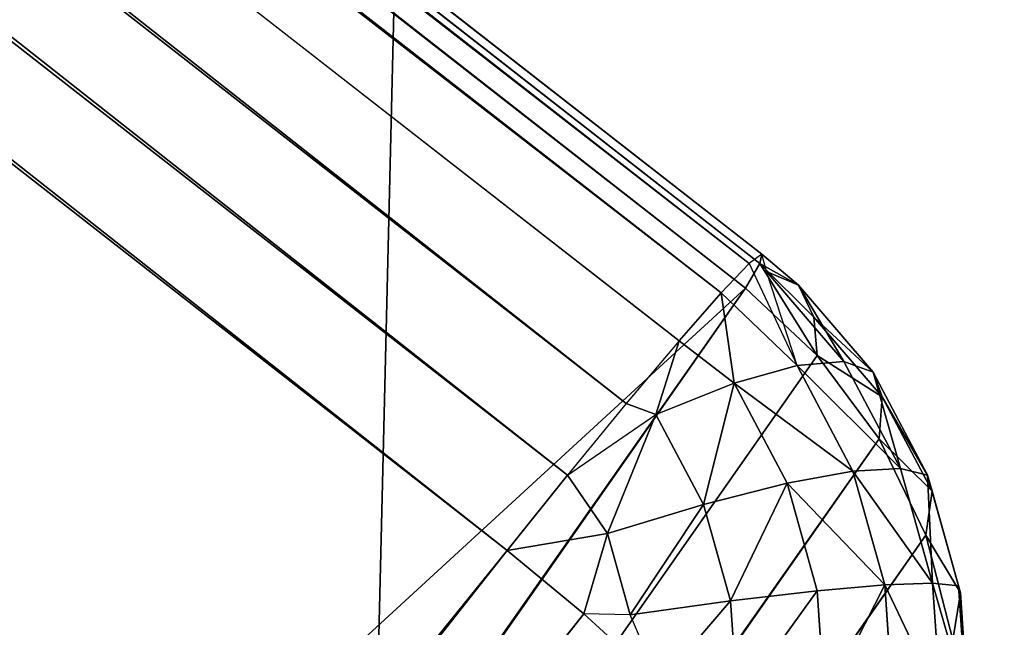
# Model space of a CAD drawing. Extents: x -415 to 425, y -410 to 413.
# Drawn here: x -183 to -181, y -289 to -288 of the extents above; entities that cross this region are included whole.
import ezdxf

# ---------------------------------------------------------------- set-up
doc = ezdxf.new("R2010")
doc.units = 0
doc.layers.get('0').update_dxf_attribs({"color": 13, "linetype": 'CONTINUOUS'})
doc.layers.add('EOS_ETON_LEG_OPTION1', color=134, linetype='CONTINUOUS')

# ---------------------------------------------------------------- blocks, each defined once
blk = doc.blocks.new('GROUP_2')
at = {"color": 250}
blk.add_line((233.1207, 106.2977, 102.629), (232.4066, 76.6915, 104.2516), dxfattribs=at)
mesh = blk.add_polyface(dxfattribs=at)
corners = [(240.9323, 124.6575, 21.9776), (205.4183, 95.8241, 31.0372), (205.3171, 127.1348, 25.3544)]
mesh.append_faces([[corners[k] for k in face] for face in [(0, 1, 2)]], dxfattribs={"color": 250})
mesh = blk.add_polyface(dxfattribs=at)
corners = [(241.0058, 92.9286, 27.3992), (205.4183, 95.8241, 31.0372), (240.9323, 124.6575, 21.9776)]
mesh.append_faces([[corners[k] for k in face] for face in [(0, 1, 2)]], dxfattribs={"color": 250})
mesh = blk.add_polyface(dxfattribs=at)
corners = [(246.2384, 81.3673, 171.088), (211.4396, 113.0815, 171.9808), (211.4396, 81.4958, 169.5953), (246.2384, 112.98, 173.4764)]
mesh.append_faces([[corners[k] for k in face] for face in [(0, 1, 2), (1, 0, 3)]], dxfattribs={"vtx0": -1, "color": 250})
mesh = blk.add_polyface(dxfattribs=at)
corners = [(233.1207, 106.2977, 102.629), (202.1827, 107.7292, 106.029), (201.3507, 78.5795, 107.8784)]
mesh.append_faces([[corners[k] for k in face] for face in [(0, 1, 2)]], dxfattribs={"color": 250})
mesh = blk.add_polyface(dxfattribs=at)
corners = [(233.1207, 106.2977, 102.629), (201.3507, 78.5795, 107.8784), (232.4066, 76.6915, 104.2516)]
mesh.append_faces([[corners[k] for k in face] for face in [(0, 1, 2)]], dxfattribs={"color": 250})
mesh = blk.add_polyface(dxfattribs=at)
corners = [(264.1664, 105.0643, 99.7515), (233.1207, 106.2977, 102.629), (232.4066, 76.6915, 104.2516)]
mesh.append_faces([[corners[k] for k in face] for face in [(0, 1, 2)]], dxfattribs={"color": 250})
mesh = blk.add_polyface(dxfattribs=at)
corners = [(264.1664, 105.0643, 99.7515), (232.4066, 76.6915, 104.2516), (263.5705, 75.0698, 101.1817)]
mesh.append_faces([[corners[k] for k in face] for face in [(0, 1, 2)]], dxfattribs={"color": 250})
mesh = blk.add_polyface(dxfattribs=at)
corners = [(262.2666, 99.1569, 100.3876), (230.5634, 72.8532, 105.0899), (230.8843, 100.3457, 103.3799)]
mesh.append_faces([[corners[k] for k in face] for face in [(0, 1, 2)]], dxfattribs={"color": 250})
mesh = blk.add_polyface(dxfattribs=at)
corners = [(262.2666, 99.1569, 100.3876), (262.0039, 71.3361, 101.892), (230.5634, 72.8532, 105.0899)]
mesh.append_faces([[corners[k] for k in face] for face in [(0, 1, 2)]], dxfattribs={"color": 250})
blk = doc.blocks.new('GROUP_5')
for p, q in [((134.9088, 121.6172, 289.9645), (107.6373, 142.8746, 288.6736)), ((134.8853, 121.6, 290.1767), (107.6138, 142.8574, 288.8859)), ((134.9049, 121.5998, 289.7607), (107.6334, 142.8572, 288.4698)), ((134.8332, 121.5456, 290.3829), (107.5617, 142.803, 289.092)), ((134.8781, 121.5542, 289.5764), (107.6066, 142.8117, 288.2856)), ((134.7552, 121.4568, 290.5676), (107.4837, 142.7142, 289.2768)), ((134.6576, 121.3408, 290.719), (107.3861, 142.5981, 289.4281)), ((134.5488, 121.2079, 290.8303), (107.2773, 142.4653, 289.5394)), ((107.1656, 142.3263, 289.6099), (134.4371, 121.0689, 290.9008)), ((134.9049, 121.5998, 289.7607), (134.9088, 121.6172, 289.9645)), ((134.9088, 121.6172, 289.9645), (134.9767, 121.5597, 289.9348)), ((134.8853, 121.6, 290.1767), (134.8332, 121.5456, 290.3829)), ((134.8781, 121.5542, 289.5764), (134.9049, 121.5998, 289.7607)), ((134.9049, 121.5998, 289.7607), (135.0046, 121.5007, 289.7309)), ((134.9049, 121.5998, 289.7607), (134.9767, 121.5597, 289.9348)), ((135.0112, 121.4294, 289.5865), (134.9049, 121.5998, 289.7607)), ((134.9174, 121.5852, 290.1389), (135.0605, 121.4183, 290.1968)), ((134.9767, 121.5597, 289.9348), (134.9174, 121.5852, 290.1389)), ((135.0046, 121.5007, 289.7309), (134.9767, 121.5597, 289.9348)), ((135.1146, 121.3987, 289.9906), (134.9767, 121.5597, 289.9348)), ((69.7936, 28.8564, 0.6358), (134.8781, 121.5542, 289.5764)), ((134.8332, 121.5456, 290.3829), (134.7552, 121.4568, 290.5676)), ((134.8332, 121.5456, 290.3829), (134.8572, 121.3786, 290.5578)), ((134.8332, 121.5456, 290.3829), (134.9737, 121.4112, 290.3871)), ((135.0112, 121.4294, 289.5865), (134.8781, 121.5542, 289.5764)), ((135.1312, 121.3531, 289.782), (135.0046, 121.5007, 289.7309)), ((135.0112, 121.4294, 289.5865), (135.0046, 121.5007, 289.7309)), ((134.7552, 121.4568, 290.5676), (134.6576, 121.3408, 290.719)), ((134.7552, 121.4568, 290.5676), (134.7125, 121.3204, 290.7045)), ((134.7552, 121.4568, 290.5676), (134.8572, 121.3786, 290.5578)), ((69.9266, 28.7316, 0.6459), (135.0112, 121.4294, 289.5865)), ((135.1261, 121.2753, 289.61), (135.0112, 121.4294, 289.5865)), ((135.0112, 121.4294, 289.5865), (135.1312, 121.3531, 289.782)), ((134.9737, 121.4112, 290.3871), (134.8572, 121.3786, 290.5578)), ((135.0605, 121.4183, 290.1968), (134.9737, 121.4112, 290.3871)), ((135.0773, 121.2155, 290.4284), (134.9737, 121.4112, 290.3871)), ((135.0605, 121.4183, 290.1968), (135.1146, 121.3987, 289.9906)), ((135.1651, 121.2207, 290.2384), (135.0605, 121.4183, 290.1968)), ((135.2155, 121.2082, 290.0307), (135.1146, 121.3987, 289.9906)), ((135.1146, 121.3987, 289.9906), (135.1312, 121.3531, 289.782)), ((134.8572, 121.3786, 290.5578), (134.7125, 121.3204, 290.7045)), ((134.9552, 121.1934, 290.5969), (134.8572, 121.3786, 290.5578)), ((134.6576, 121.3408, 290.719), (134.5488, 121.2079, 290.8303)), ((135.1261, 121.2753, 289.61), (135.1312, 121.3531, 289.782)), ((135.2237, 121.1783, 289.8189), (135.1312, 121.3531, 289.782)), ((134.5488, 121.2079, 290.8303), (134.7125, 121.3204, 290.7045)), ((134.6225, 121.1, 290.8456), (134.7125, 121.3204, 290.7045)), ((134.7125, 121.3204, 290.7045), (134.8005, 121.1542, 290.7395)), ((70.0415, 28.5774, 0.6694), (135.1261, 121.2753, 289.61)), ((135.2125, 121.097, 289.6478), (135.1261, 121.2753, 289.61)), ((135.1261, 121.2753, 289.61), (135.2237, 121.1783, 289.8189)), ((134.9552, 121.1934, 290.5969), (135.0773, 121.2155, 290.4284)), ((135.0773, 121.2155, 290.4284), (135.1651, 121.2207, 290.2384)), ((135.1364, 121.0053, 290.4512), (135.0773, 121.2155, 290.4284)), ((135.2248, 121.0085, 290.2614), (135.1651, 121.2207, 290.2384)), ((135.1651, 121.2207, 290.2384), (135.2155, 121.2082, 290.0307)), ((134.5488, 121.2079, 290.8303), (134.4371, 121.0689, 290.9008)), ((134.5488, 121.2079, 290.8303), (134.6225, 121.1, 290.8456)), ((134.8005, 121.1542, 290.7395), (134.9552, 121.1934, 290.5969)), ((135.0112, 120.9943, 290.6185), (134.9552, 121.1934, 290.5969)), ((135.2155, 121.2082, 290.0307), (135.2237, 121.1783, 289.8189)), ((135.273, 121.0036, 290.0529), (135.2155, 121.2082, 290.0307)), ((135.2125, 121.097, 289.6478), (135.2237, 121.1783, 289.8189)), ((135.2764, 120.9907, 289.8392), (135.2237, 121.1783, 289.8189)), ((134.8005, 121.1542, 290.7395), (134.6225, 121.1, 290.8456)), ((134.8507, 120.9755, 290.7589), (134.8005, 121.1542, 290.7395)), ((70.1279, 28.3992, 0.7072), (135.2125, 121.097, 289.6478)), ((134.4371, 121.0689, 290.9008), (134.6225, 121.1, 290.8456)), ((134.5792, 120.9518, 290.8914), (134.6225, 121.1, 290.8456)), ((134.6225, 121.1, 290.8456), (134.6647, 120.95, 290.8618)), ((135.2622, 120.9036, 289.6986), (135.2125, 121.097, 289.6478)), ((135.2125, 121.097, 289.6478), (135.2764, 120.9907, 289.8392)), ((134.4371, 121.0689, 290.9008), (110.9185, 91.653, 301.7601)), ((134.4371, 121.0689, 290.9008), (134.5792, 120.9518, 290.8914)), ((134.8507, 120.9755, 290.7589), (135.0112, 120.9943, 290.6185)), ((135.0112, 120.9943, 290.6185), (135.1364, 121.0053, 290.4512)), ((135.0252, 120.7869, 290.6226), (135.0112, 120.9943, 290.6185)), ((135.1364, 121.0053, 290.4512), (135.2248, 121.0085, 290.2614)), ((135.1512, 120.7862, 290.4555), (135.1364, 121.0053, 290.4512)), ((135.2397, 120.7874, 290.2659), (135.2248, 121.0085, 290.2614)), ((135.2248, 121.0085, 290.2614), (135.273, 121.0036, 290.0529)), ((135.2874, 120.7904, 290.0572), (135.273, 121.0036, 290.0529)), ((135.273, 121.0036, 290.0529), (135.2764, 120.9907, 289.8392)), ((134.6647, 120.95, 290.8618), (134.8507, 120.9755, 290.7589)), ((134.7194, 120.8231, 290.8461), (134.8507, 120.9755, 290.7589)), ((134.8507, 120.9755, 290.7589), (134.8632, 120.7895, 290.7626)), ((135.2622, 120.9036, 289.6986), (135.2764, 120.9907, 289.8392)), ((135.2896, 120.7952, 289.8431), (135.2764, 120.9907, 289.8392)), ((134.5792, 120.9518, 290.8914), (111.0607, 91.5359, 301.7507))]:
    blk.add_line(p, q)
at = {"color": 254}
mesh = blk.add_polyface(dxfattribs=at)
corners = [(134.9088, 121.6172, 289.9645), (107.6138, 142.8574, 288.8859), (107.6373, 142.8746, 288.6736), (134.8853, 121.6, 290.1767)]
mesh.append_faces([[corners[k] for k in face] for face in [(0, 1, 2), (1, 0, 3)]], dxfattribs={"vtx0": -1, "color": 254})
mesh = blk.add_polyface(dxfattribs=at)
corners = [(134.9049, 121.5998, 289.7607), (107.6373, 142.8746, 288.6736), (107.6334, 142.8572, 288.4698), (134.9088, 121.6172, 289.9645)]
mesh.append_faces([[corners[k] for k in face] for face in [(0, 1, 2), (1, 0, 3)]], dxfattribs={"vtx0": -1, "color": 254})
mesh = blk.add_polyface(dxfattribs=at)
corners = [(134.8853, 121.6, 290.1767), (107.5617, 142.803, 289.092), (107.6138, 142.8574, 288.8859), (134.8332, 121.5456, 290.3829)]
mesh.append_faces([[corners[k] for k in face] for face in [(0, 1, 2), (1, 0, 3)]], dxfattribs={"vtx0": -1, "color": 254})
mesh = blk.add_polyface(dxfattribs=at)
corners = [(134.8781, 121.5542, 289.5764), (107.6334, 142.8572, 288.4698), (107.6066, 142.8117, 288.2856), (134.9049, 121.5998, 289.7607)]
mesh.append_faces([[corners[k] for k in face] for face in [(0, 1, 2), (1, 0, 3)]], dxfattribs={"vtx0": -1, "color": 254})
mesh = blk.add_polyface(dxfattribs=at)
corners = [(134.8781, 121.5542, 289.5764), (50.6236, 44.2542, 0.6358), (69.7936, 28.8564, 0.6358), (107.6066, 142.8117, 288.2856)]
mesh.append_faces([[corners[k] for k in face] for face in [(0, 1, 2), (1, 0, 3)]], dxfattribs={"vtx0": -1, "color": 254})
mesh = blk.add_polyface(dxfattribs=at)
corners = [(134.8332, 121.5456, 290.3829), (107.4837, 142.7142, 289.2768), (107.5617, 142.803, 289.092), (134.7552, 121.4568, 290.5676)]
mesh.append_faces([[corners[k] for k in face] for face in [(0, 1, 2), (1, 0, 3)]], dxfattribs={"vtx0": -1, "color": 254})
mesh = blk.add_polyface(dxfattribs=at)
corners = [(107.4837, 142.7142, 289.2768), (134.6576, 121.3408, 290.719), (107.3861, 142.5981, 289.4281), (134.7552, 121.4568, 290.5676)]
mesh.append_faces([[corners[k] for k in face] for face in [(0, 1, 2), (1, 0, 3)]], dxfattribs={"vtx0": -1, "color": 254})
mesh = blk.add_polyface(dxfattribs=at)
corners = [(107.3861, 142.5981, 289.4281), (134.5488, 121.2079, 290.8303), (107.2773, 142.4653, 289.5394), (134.6576, 121.3408, 290.719)]
mesh.append_faces([[corners[k] for k in face] for face in [(0, 1, 2), (1, 0, 3)]], dxfattribs={"vtx0": -1, "color": 254})
mesh = blk.add_polyface(dxfattribs=at)
corners = [(107.2773, 142.4653, 289.5394), (134.4371, 121.0689, 290.9008), (107.1656, 142.3263, 289.6099), (134.5488, 121.2079, 290.8303)]
mesh.append_faces([[corners[k] for k in face] for face in [(0, 1, 2), (1, 0, 3)]], dxfattribs={"vtx0": -1, "color": 254})
mesh = blk.add_polyface(dxfattribs=at)
corners = [(80.8706, 107.1569, 302.3231), (80.4725, 100.7528, 303.9879), (80.3509, 103.985, 303.1954), (81.2366, 97.5839, 304.6693), (82.0157, 110.1459, 301.4041), (82.6091, 94.5989, 305.2145), (83.7395, 112.8391, 300.4735), (84.5416, 91.9145, 305.6013), (107.1656, 142.3263, 289.6099), (86.9578, 89.6327, 305.8156), (87.3513, 89.3259, 305.8342), (90.1593, 87.5359, 305.8672), (93.2498, 86.3046, 305.7182), (96.5052, 85.6822, 305.392), (99.7992, 85.688, 304.9027), (103.0053, 86.3261, 304.2678), (106.0023, 87.5668, 303.5128), (108.6735, 89.3662, 302.666), (134.4371, 121.0689, 290.9008), (110.9185, 91.653, 301.7601)]
mesh.append_faces([[corners[k] for k in face] for face in [(0, 1, 2), (17, 18, 19)]], dxfattribs={"vtx0": -1, "color": 254})
mesh.append_faces([[corners[k] for k in face] for face in [(1, 0, 3), (3, 4, 5), (5, 6, 7), (7, 8, 9), (9, 8, 10), (10, 8, 11), (11, 8, 12), (12, 8, 13), (13, 8, 14), (14, 8, 15), (15, 8, 16), (16, 8, 17)]], dxfattribs={"vtx0": -1, "vtx1": -1, "color": 254})
mesh.append_faces([[corners[k] for k in face] for face in [(3, 0, 4), (5, 4, 6), (7, 6, 8), (17, 8, 18)]], dxfattribs={"vtx0": -1, "vtx2": -1, "color": 254})
mesh = blk.add_polyface(dxfattribs=at)
corners = [(134.9088, 121.6172, 289.9645), (134.9049, 121.5998, 289.7607), (134.9767, 121.5597, 289.9348)]
mesh.append_faces([[corners[k] for k in face] for face in [(0, 1, 2)]], dxfattribs={"color": 254})
mesh = blk.add_polyface(dxfattribs=at)
corners = [(134.9174, 121.5852, 290.1389), (134.9088, 121.6172, 289.9645), (134.9767, 121.5597, 289.9348)]
mesh.append_faces([[corners[k] for k in face] for face in [(0, 1, 2)]], dxfattribs={"color": 254})
mesh = blk.add_polyface(dxfattribs=at)
corners = [(134.9737, 121.4112, 290.3871), (134.8332, 121.5456, 290.3829), (134.8853, 121.6, 290.1767)]
mesh.append_faces([[corners[k] for k in face] for face in [(0, 1, 2)]], dxfattribs={"color": 254})
mesh = blk.add_polyface(dxfattribs=at)
corners = [(134.9049, 121.5998, 289.7607), (134.8781, 121.5542, 289.5764), (135.0112, 121.4294, 289.5865)]
mesh.append_faces([[corners[k] for k in face] for face in [(0, 1, 2)]], dxfattribs={"color": 254})
mesh = blk.add_polyface(dxfattribs=at)
corners = [(134.9767, 121.5597, 289.9348), (134.9049, 121.5998, 289.7607), (135.0046, 121.5007, 289.7309)]
mesh.append_faces([[corners[k] for k in face] for face in [(0, 1, 2)]], dxfattribs={"color": 254})
mesh = blk.add_polyface(dxfattribs=at)
corners = [(134.9049, 121.5998, 289.7607), (135.0112, 121.4294, 289.5865), (135.0046, 121.5007, 289.7309)]
mesh.append_faces([[corners[k] for k in face] for face in [(0, 1, 2)]], dxfattribs={"color": 254})
mesh = blk.add_polyface(dxfattribs=at)
corners = [(134.9737, 121.4112, 290.3871), (134.9174, 121.5852, 290.1389), (135.0605, 121.4183, 290.1968)]
mesh.append_faces([[corners[k] for k in face] for face in [(0, 1, 2)]], dxfattribs={"color": 254})
mesh = blk.add_polyface(dxfattribs=at)
corners = [(135.0605, 121.4183, 290.1968), (134.9767, 121.5597, 289.9348), (135.1146, 121.3987, 289.9906), (134.9174, 121.5852, 290.1389)]
mesh.append_faces([[corners[k] for k in face] for face in [(0, 1, 2), (1, 0, 3)]], dxfattribs={"vtx0": -1, "color": 254})
mesh = blk.add_polyface(dxfattribs=at)
corners = [(135.1146, 121.3987, 289.9906), (135.0046, 121.5007, 289.7309), (135.1312, 121.3531, 289.782), (134.9767, 121.5597, 289.9348)]
mesh.append_faces([[corners[k] for k in face] for face in [(0, 1, 2), (1, 0, 3)]], dxfattribs={"vtx0": -1, "color": 254})
mesh = blk.add_polyface(dxfattribs=at)
corners = [(69.9266, 28.7316, 0.6459), (134.8781, 121.5542, 289.5764), (69.7936, 28.8564, 0.6358), (135.0112, 121.4294, 289.5865)]
mesh.append_faces([[corners[k] for k in face] for face in [(0, 1, 2), (1, 0, 3)]], dxfattribs={"vtx0": -1, "color": 254})
mesh = blk.add_polyface(dxfattribs=at)
corners = [(134.7552, 121.4568, 290.5676), (134.8332, 121.5456, 290.3829), (134.8572, 121.3786, 290.5578)]
mesh.append_faces([[corners[k] for k in face] for face in [(0, 1, 2)]], dxfattribs={"color": 254})
mesh = blk.add_polyface(dxfattribs=at)
corners = [(134.8572, 121.3786, 290.5578), (134.8332, 121.5456, 290.3829), (134.9737, 121.4112, 290.3871)]
mesh.append_faces([[corners[k] for k in face] for face in [(0, 1, 2)]], dxfattribs={"color": 254})
mesh = blk.add_polyface(dxfattribs=at)
corners = [(135.0046, 121.5007, 289.7309), (135.0112, 121.4294, 289.5865), (135.1312, 121.3531, 289.782)]
mesh.append_faces([[corners[k] for k in face] for face in [(0, 1, 2)]], dxfattribs={"color": 254})
mesh = blk.add_polyface(dxfattribs=at)
corners = [(134.7125, 121.3204, 290.7045), (134.6576, 121.3408, 290.719), (134.5488, 121.2079, 290.8303), (134.7552, 121.4568, 290.5676)]
mesh.append_faces([[corners[k] for k in face] for face in [(0, 1, 2), (1, 0, 3)]], dxfattribs={"vtx0": -1, "color": 254})
mesh = blk.add_polyface(dxfattribs=at)
corners = [(134.8572, 121.3786, 290.5578), (134.7125, 121.3204, 290.7045), (134.7552, 121.4568, 290.5676)]
mesh.append_faces([[corners[k] for k in face] for face in [(0, 1, 2)]], dxfattribs={"color": 254})
mesh = blk.add_polyface(dxfattribs=at)
corners = [(135.1261, 121.2753, 289.61), (69.9266, 28.7316, 0.6459), (70.0415, 28.5774, 0.6694), (135.0112, 121.4294, 289.5865)]
mesh.append_faces([[corners[k] for k in face] for face in [(0, 1, 2), (1, 0, 3)]], dxfattribs={"vtx0": -1, "color": 254})
mesh = blk.add_polyface(dxfattribs=at)
corners = [(135.0112, 121.4294, 289.5865), (135.1261, 121.2753, 289.61), (135.1312, 121.3531, 289.782)]
mesh.append_faces([[corners[k] for k in face] for face in [(0, 1, 2)]], dxfattribs={"color": 254})
mesh = blk.add_polyface(dxfattribs=at)
corners = [(134.8572, 121.3786, 290.5578), (135.0773, 121.2155, 290.4284), (134.9552, 121.1934, 290.5969), (134.9737, 121.4112, 290.3871)]
mesh.append_faces([[corners[k] for k in face] for face in [(0, 1, 2), (1, 0, 3)]], dxfattribs={"vtx0": -1, "color": 254})
mesh = blk.add_polyface(dxfattribs=at)
corners = [(134.9737, 121.4112, 290.3871), (135.1651, 121.2207, 290.2384), (135.0773, 121.2155, 290.4284), (135.0605, 121.4183, 290.1968)]
mesh.append_faces([[corners[k] for k in face] for face in [(0, 1, 2), (1, 0, 3)]], dxfattribs={"vtx0": -1, "color": 254})
mesh = blk.add_polyface(dxfattribs=at)
corners = [(135.1651, 121.2207, 290.2384), (135.1146, 121.3987, 289.9906), (135.2155, 121.2082, 290.0307), (135.0605, 121.4183, 290.1968)]
mesh.append_faces([[corners[k] for k in face] for face in [(0, 1, 2), (1, 0, 3)]], dxfattribs={"vtx0": -1, "color": 254})
mesh = blk.add_polyface(dxfattribs=at)
corners = [(135.2155, 121.2082, 290.0307), (135.1312, 121.3531, 289.782), (135.2237, 121.1783, 289.8189), (135.1146, 121.3987, 289.9906)]
mesh.append_faces([[corners[k] for k in face] for face in [(0, 1, 2), (1, 0, 3)]], dxfattribs={"vtx0": -1, "color": 254})
mesh = blk.add_polyface(dxfattribs=at)
corners = [(134.8572, 121.3786, 290.5578), (134.8005, 121.1542, 290.7395), (134.7125, 121.3204, 290.7045), (134.9552, 121.1934, 290.5969)]
mesh.append_faces([[corners[k] for k in face] for face in [(0, 1, 2), (1, 0, 3)]], dxfattribs={"vtx0": -1, "color": 254})
mesh = blk.add_polyface(dxfattribs=at)
corners = [(135.1312, 121.3531, 289.782), (135.1261, 121.2753, 289.61), (135.2237, 121.1783, 289.8189)]
mesh.append_faces([[corners[k] for k in face] for face in [(0, 1, 2)]], dxfattribs={"color": 254})
mesh = blk.add_polyface(dxfattribs=at)
corners = [(134.7125, 121.3204, 290.7045), (134.6225, 121.1, 290.8456), (134.5488, 121.2079, 290.8303)]
mesh.append_faces([[corners[k] for k in face] for face in [(0, 1, 2)]], dxfattribs={"color": 254})
mesh = blk.add_polyface(dxfattribs=at)
corners = [(134.8005, 121.1542, 290.7395), (134.6225, 121.1, 290.8456), (134.7125, 121.3204, 290.7045)]
mesh.append_faces([[corners[k] for k in face] for face in [(0, 1, 2)]], dxfattribs={"color": 254})
mesh = blk.add_polyface(dxfattribs=at)
corners = [(135.2125, 121.097, 289.6478), (70.0415, 28.5774, 0.6694), (70.1279, 28.3992, 0.7072), (135.1261, 121.2753, 289.61)]
mesh.append_faces([[corners[k] for k in face] for face in [(0, 1, 2), (1, 0, 3)]], dxfattribs={"vtx0": -1, "color": 254})
mesh = blk.add_polyface(dxfattribs=at)
corners = [(135.1261, 121.2753, 289.61), (135.2125, 121.097, 289.6478), (135.2237, 121.1783, 289.8189)]
mesh.append_faces([[corners[k] for k in face] for face in [(0, 1, 2)]], dxfattribs={"color": 254})
mesh = blk.add_polyface(dxfattribs=at)
corners = [(134.9552, 121.1934, 290.5969), (135.1364, 121.0053, 290.4512), (135.0112, 120.9943, 290.6185), (135.0773, 121.2155, 290.4284)]
mesh.append_faces([[corners[k] for k in face] for face in [(0, 1, 2), (1, 0, 3)]], dxfattribs={"vtx0": -1, "color": 254})
mesh = blk.add_polyface(dxfattribs=at)
corners = [(135.0773, 121.2155, 290.4284), (135.2248, 121.0085, 290.2614), (135.1364, 121.0053, 290.4512), (135.1651, 121.2207, 290.2384)]
mesh.append_faces([[corners[k] for k in face] for face in [(0, 1, 2), (1, 0, 3)]], dxfattribs={"vtx0": -1, "color": 254})
mesh = blk.add_polyface(dxfattribs=at)
corners = [(135.2248, 121.0085, 290.2614), (135.2155, 121.2082, 290.0307), (135.273, 121.0036, 290.0529), (135.1651, 121.2207, 290.2384)]
mesh.append_faces([[corners[k] for k in face] for face in [(0, 1, 2), (1, 0, 3)]], dxfattribs={"vtx0": -1, "color": 254})
mesh = blk.add_polyface(dxfattribs=at)
corners = [(134.6225, 121.1, 290.8456), (134.4371, 121.0689, 290.9008), (134.5488, 121.2079, 290.8303)]
mesh.append_faces([[corners[k] for k in face] for face in [(0, 1, 2)]], dxfattribs={"color": 254})
mesh = blk.add_polyface(dxfattribs=at)
corners = [(134.9552, 121.1934, 290.5969), (134.8507, 120.9755, 290.7589), (134.8005, 121.1542, 290.7395), (135.0112, 120.9943, 290.6185)]
mesh.append_faces([[corners[k] for k in face] for face in [(0, 1, 2), (1, 0, 3)]], dxfattribs={"vtx0": -1, "color": 254})
mesh = blk.add_polyface(dxfattribs=at)
corners = [(135.273, 121.0036, 290.0529), (135.2237, 121.1783, 289.8189), (135.2764, 120.9907, 289.8392), (135.2155, 121.2082, 290.0307)]
mesh.append_faces([[corners[k] for k in face] for face in [(0, 1, 2), (1, 0, 3)]], dxfattribs={"vtx0": -1, "color": 254})
mesh = blk.add_polyface(dxfattribs=at)
corners = [(135.2237, 121.1783, 289.8189), (135.2125, 121.097, 289.6478), (135.2764, 120.9907, 289.8392)]
mesh.append_faces([[corners[k] for k in face] for face in [(0, 1, 2)]], dxfattribs={"color": 254})
mesh = blk.add_polyface(dxfattribs=at)
corners = [(134.8005, 121.1542, 290.7395), (134.6647, 120.95, 290.8618), (134.6225, 121.1, 290.8456), (134.8507, 120.9755, 290.7589)]
mesh.append_faces([[corners[k] for k in face] for face in [(0, 1, 2), (1, 0, 3)]], dxfattribs={"vtx0": -1, "color": 254})
mesh = blk.add_polyface(dxfattribs=at)
corners = [(135.2622, 120.9036, 289.6986), (70.1279, 28.3992, 0.7072), (70.1777, 28.2058, 0.758), (135.2125, 121.097, 289.6478)]
mesh.append_faces([[corners[k] for k in face] for face in [(0, 1, 2), (1, 0, 3)]], dxfattribs={"vtx0": -1, "color": 254})
mesh = blk.add_polyface(dxfattribs=at)
corners = [(134.6225, 121.1, 290.8456), (134.5792, 120.9518, 290.8914), (134.4371, 121.0689, 290.9008)]
mesh.append_faces([[corners[k] for k in face] for face in [(0, 1, 2)]], dxfattribs={"color": 254})
mesh = blk.add_polyface(dxfattribs=at)
corners = [(134.6647, 120.95, 290.8618), (134.5792, 120.9518, 290.8914), (134.6225, 121.1, 290.8456)]
mesh.append_faces([[corners[k] for k in face] for face in [(0, 1, 2)]], dxfattribs={"color": 254})
mesh = blk.add_polyface(dxfattribs=at)
corners = [(135.2125, 121.097, 289.6478), (135.2622, 120.9036, 289.6986), (135.2764, 120.9907, 289.8392)]
mesh.append_faces([[corners[k] for k in face] for face in [(0, 1, 2)]], dxfattribs={"color": 254})
mesh = blk.add_polyface(dxfattribs=at)
corners = [(134.4371, 121.0689, 290.9008), (111.0607, 91.5359, 301.7507), (110.9185, 91.653, 301.7601), (134.5792, 120.9518, 290.8914)]
mesh.append_faces([[corners[k] for k in face] for face in [(0, 1, 2), (1, 0, 3)]], dxfattribs={"vtx0": -1, "color": 254})
mesh = blk.add_polyface(dxfattribs=at)
corners = [(135.0112, 120.9943, 290.6185), (134.8632, 120.7895, 290.7626), (134.8507, 120.9755, 290.7589), (135.0252, 120.7869, 290.6226)]
mesh.append_faces([[corners[k] for k in face] for face in [(0, 1, 2), (1, 0, 3)]], dxfattribs={"vtx0": -1, "color": 254})
mesh = blk.add_polyface(dxfattribs=at)
corners = [(135.0252, 120.7869, 290.6226), (135.1364, 121.0053, 290.4512), (135.1512, 120.7862, 290.4555), (135.0112, 120.9943, 290.6185)]
mesh.append_faces([[corners[k] for k in face] for face in [(0, 1, 2), (1, 0, 3)]], dxfattribs={"vtx0": -1, "color": 254})
mesh = blk.add_polyface(dxfattribs=at)
corners = [(135.1364, 121.0053, 290.4512), (135.2397, 120.7874, 290.2659), (135.1512, 120.7862, 290.4555), (135.2248, 121.0085, 290.2614)]
mesh.append_faces([[corners[k] for k in face] for face in [(0, 1, 2), (1, 0, 3)]], dxfattribs={"vtx0": -1, "color": 254})
mesh = blk.add_polyface(dxfattribs=at)
corners = [(135.2248, 121.0085, 290.2614), (135.2874, 120.7904, 290.0572), (135.2397, 120.7874, 290.2659), (135.273, 121.0036, 290.0529)]
mesh.append_faces([[corners[k] for k in face] for face in [(0, 1, 2), (1, 0, 3)]], dxfattribs={"vtx0": -1, "color": 254})
mesh = blk.add_polyface(dxfattribs=at)
corners = [(135.273, 121.0036, 290.0529), (135.2896, 120.7952, 289.8431), (135.2874, 120.7904, 290.0572), (135.2764, 120.9907, 289.8392)]
mesh.append_faces([[corners[k] for k in face] for face in [(0, 1, 2), (1, 0, 3)]], dxfattribs={"vtx0": -1, "color": 254})
mesh = blk.add_polyface(dxfattribs=at)
corners = [(134.8507, 120.9755, 290.7589), (134.7194, 120.8231, 290.8461), (134.6647, 120.95, 290.8618)]
mesh.append_faces([[corners[k] for k in face] for face in [(0, 1, 2)]], dxfattribs={"color": 254})
mesh = blk.add_polyface(dxfattribs=at)
corners = [(134.8632, 120.7895, 290.7626), (134.7194, 120.8231, 290.8461), (134.8507, 120.9755, 290.7589)]
mesh.append_faces([[corners[k] for k in face] for face in [(0, 1, 2)]], dxfattribs={"color": 254})
mesh = blk.add_polyface(dxfattribs=at)
corners = [(135.2764, 120.9907, 289.8392), (135.2622, 120.9036, 289.6986), (135.2896, 120.7952, 289.8431)]
mesh.append_faces([[corners[k] for k in face] for face in [(0, 1, 2)]], dxfattribs={"color": 254})
mesh = blk.add_polyface(dxfattribs=at)
corners = [(134.5792, 120.9518, 290.8914), (111.2008, 91.4071, 301.7055), (111.0607, 91.5359, 301.7507), (134.7194, 120.8231, 290.8461)]
mesh.append_faces([[corners[k] for k in face] for face in [(0, 1, 2), (1, 0, 3)]], dxfattribs={"vtx0": -1, "color": 254})
blk = doc.blocks.new('GROUP_6')
at = {"color": 254}
mesh = blk.add_polyface(dxfattribs=at)
corners = [(245.0382, 280.571, 67.6255), (147.6857, 162.4281, 95.6984), (80.1201, 77.4932, 55.6248), (245.018, 281.656, 90.1042), (41.6243, 29.5172, 41.2202), (48.6392, 41.5437, 110.3686), (30.6466, 15.4646, 29.5884), (53.7578, 44.8312, 49.6571), (147.6781, 162.8615, 104.6881), (66.7261, 60.9929, 54.5055)]
mesh.append_faces([[corners[k] for k in face] for face in [(1, 0, 3), (4, 5, 6)]], dxfattribs={"vtx0": -1, "color": 254})
mesh.append_faces([[corners[k] for k in face] for face in [(0, 1, 2), (5, 7, 8), (8, 2, 1)]], dxfattribs={"vtx0": -1, "vtx1": -1, "color": 254})
mesh.append_faces([[corners[k] for k in face] for face in [(5, 4, 7), (8, 7, 9), (8, 9, 2)]], dxfattribs={"vtx0": -1, "vtx2": -1, "color": 254})
mesh = blk.add_polyface(dxfattribs=at)
corners = [(68.3039, 26.1308, 111.1304), (61.3254, 14.1641, 42.2881), (50.4209, 0.2105, 30.8423), (73.3676, 29.3579, 50.5628), (148.4223, 124.273, 106.5283), (86.2213, 45.3742, 55.3149), (99.4889, 61.7178, 56.4035), (148.4306, 123.8444, 97.5385), (261.7926, 261.5931, 68.5545), (261.7717, 262.679, 91.0243)]
mesh.append_faces([[corners[k] for k in face] for face in [(0, 1, 2), (8, 7, 9)]], dxfattribs={"vtx0": -1, "color": 254})
mesh.append_faces([[corners[k] for k in face] for face in [(1, 0, 3), (3, 4, 5), (5, 4, 6)]], dxfattribs={"vtx0": -1, "vtx1": -1, "color": 254})
mesh.append_faces([[corners[k] for k in face] for face in [(3, 0, 4), (6, 4, 7), (7, 8, 6)]], dxfattribs={"vtx0": -1, "vtx2": -1, "color": 254})
mesh = blk.add_polyface(dxfattribs=at)
corners = [(147.7062, 161.3653, 105.7525), (67.7367, 27.0659, 112.0861), (49.6457, 41.2454, 111.3852), (148.3916, 125.8646, 107.4532)]
mesh.append_faces([[corners[k] for k in face] for face in [(0, 1, 2), (1, 0, 3)]], dxfattribs={"vtx0": -1, "color": 254})
mesh = blk.add_polyface(dxfattribs=at)
corners = [(148.3964, 125.612, 107.4518), (67.7367, 27.0659, 112.0861), (148.3916, 125.8646, 107.4532)]
mesh.append_faces([[corners[k] for k in face] for face in [(0, 1, 2)]], dxfattribs={"color": 254})
mesh = blk.add_polyface(dxfattribs=at)
corners = [(148.3964, 125.612, 107.4518), (67.89, 26.9359, 112.0722), (67.7367, 27.0659, 112.0861)]
mesh.append_faces([[corners[k] for k in face] for face in [(0, 1, 2)]], dxfattribs={"color": 254})
mesh = blk.add_polyface(dxfattribs=at)
corners = [(148.4013, 125.361, 107.4231), (67.89, 26.9359, 112.0722), (148.3964, 125.612, 107.4518)]
mesh.append_faces([[corners[k] for k in face] for face in [(0, 1, 2)]], dxfattribs={"color": 254})
mesh = blk.add_polyface(dxfattribs=at)
corners = [(148.4013, 125.361, 107.4231), (68.0276, 26.7986, 112.0191), (67.89, 26.9359, 112.0722)]
mesh.append_faces([[corners[k] for k in face] for face in [(0, 1, 2)]], dxfattribs={"color": 254})
mesh = blk.add_polyface(dxfattribs=at)
corners = [(148.406, 125.1151, 107.3653), (68.0276, 26.7986, 112.0191), (148.4013, 125.361, 107.4231)]
mesh.append_faces([[corners[k] for k in face] for face in [(0, 1, 2)]], dxfattribs={"color": 254})
mesh = blk.add_polyface(dxfattribs=at)
corners = [(148.406, 125.1151, 107.3653), (68.1439, 26.6604, 111.9298), (68.0276, 26.7986, 112.0191)]
mesh.append_faces([[corners[k] for k in face] for face in [(0, 1, 2)]], dxfattribs={"color": 254})
mesh = blk.add_polyface(dxfattribs=at)
corners = [(148.4105, 124.879, 107.2756), (68.1439, 26.6604, 111.9298), (148.406, 125.1151, 107.3653)]
mesh.append_faces([[corners[k] for k in face] for face in [(0, 1, 2)]], dxfattribs={"color": 254})
mesh = blk.add_polyface(dxfattribs=at)
corners = [(148.4105, 124.879, 107.2756), (68.2345, 26.527, 111.8089), (68.1439, 26.6604, 111.9298)]
mesh.append_faces([[corners[k] for k in face] for face in [(0, 1, 2)]], dxfattribs={"color": 254})
mesh = blk.add_polyface(dxfattribs=at)
corners = [(148.4148, 124.6601, 107.1498), (68.2345, 26.527, 111.8089), (148.4105, 124.879, 107.2756)]
mesh.append_faces([[corners[k] for k in face] for face in [(0, 1, 2)]], dxfattribs={"color": 254})
mesh = blk.add_polyface(dxfattribs=at)
corners = [(148.4148, 124.6601, 107.1498), (68.2967, 26.4035, 111.6623), (68.2345, 26.527, 111.8089)]
mesh.append_faces([[corners[k] for k in face] for face in [(0, 1, 2)]], dxfattribs={"color": 254})
mesh = blk.add_polyface(dxfattribs=at)
corners = [(148.4148, 124.6601, 107.1498), (148.4184, 124.4708, 106.983), (68.2967, 26.4035, 111.6623)]
mesh.append_faces([[corners[k] for k in face] for face in [(0, 1, 2)]], dxfattribs={"color": 254})
mesh = blk.add_polyface(dxfattribs=at)
corners = [(148.4184, 124.4708, 106.983), (148.4199, 124.3935, 106.8832), (68.2967, 26.4035, 111.6623)]
mesh.append_faces([[corners[k] for k in face] for face in [(0, 1, 2)]], dxfattribs={"color": 254})
mesh = blk.add_polyface(dxfattribs=at)
corners = [(148.4199, 124.3935, 106.8832), (68.329, 26.2942, 111.4962), (68.2967, 26.4035, 111.6623)]
mesh.append_faces([[corners[k] for k in face] for face in [(0, 1, 2)]], dxfattribs={"color": 254})
mesh = blk.add_polyface(dxfattribs=at)
corners = [(148.4199, 124.3935, 106.8832), (148.4211, 124.3322, 106.7727), (68.329, 26.2942, 111.4962)]
mesh.append_faces([[corners[k] for k in face] for face in [(0, 1, 2)]], dxfattribs={"color": 254})
mesh = blk.add_polyface(dxfattribs=at)
corners = [(148.4211, 124.3322, 106.7727), (68.3313, 26.2023, 111.3168), (68.329, 26.2942, 111.4962)]
mesh.append_faces([[corners[k] for k in face] for face in [(0, 1, 2)]], dxfattribs={"color": 254})
mesh = blk.add_polyface(dxfattribs=at)
corners = [(148.4211, 124.3322, 106.7727), (148.4219, 124.2907, 106.6534), (68.3313, 26.2023, 111.3168)]
mesh.append_faces([[corners[k] for k in face] for face in [(0, 1, 2)]], dxfattribs={"color": 254})
mesh = blk.add_polyface(dxfattribs=at)
corners = [(148.4223, 124.273, 106.5283), (68.3039, 26.1308, 111.1304), (68.3313, 26.2023, 111.3168)]
mesh.append_faces([[corners[k] for k in face] for face in [(0, 1, 2)]], dxfattribs={"color": 254})
mesh = blk.add_polyface(dxfattribs=at)
corners = [(148.4219, 124.2907, 106.6534), (148.4223, 124.273, 106.5283), (68.3313, 26.2023, 111.3168)]
mesh.append_faces([[corners[k] for k in face] for face in [(0, 1, 2)]], dxfattribs={"color": 254})
mesh = blk.add_polyface(dxfattribs=at)
corners = [(63.2272, 18.1347, 43.3264), (62.6911, 54.339, 52.1647), (45.4084, 32.6476, 42.6099), (80.51, 39.826, 52.8812)]
mesh.append_faces([[corners[k] for k in face] for face in [(0, 1, 2), (1, 0, 3)]], dxfattribs={"vtx0": -1, "color": 254})
mesh = blk.add_polyface(dxfattribs=at)
corners = [(85.3568, 45.8445, 54.2495), (72.2562, 29.5146, 49.2859), (84.6814, 44.7185, 54.0776)]
mesh.append_faces([[corners[k] for k in face] for face in [(0, 1, 2)]], dxfattribs={"color": 254})
mesh = blk.add_polyface(dxfattribs=at)
corners = [(71.152, 27.5419, 48.6016), (84.6814, 44.7185, 54.0776), (71.0204, 27.6724, 48.5454), (84.8193, 44.5957, 54.1362)]
mesh.append_faces([[corners[k] for k in face] for face in [(0, 1, 2), (1, 0, 3)]], dxfattribs={"vtx0": -1, "color": 254})
mesh = blk.add_polyface(dxfattribs=at)
corners = [(84.6814, 44.7185, 54.0776), (72.2562, 29.5146, 49.2859), (71.0204, 27.6724, 48.5454)]
mesh.append_faces([[corners[k] for k in face] for face in [(0, 1, 2)]], dxfattribs={"color": 254})
mesh = blk.add_polyface(dxfattribs=at)
corners = [(71.269, 27.4064, 48.6945), (84.8193, 44.5957, 54.1362), (71.152, 27.5419, 48.6016), (84.9469, 44.4735, 54.2335)]
mesh.append_faces([[corners[k] for k in face] for face in [(0, 1, 2), (1, 0, 3)]], dxfattribs={"vtx0": -1, "color": 254})
mesh = blk.add_polyface(dxfattribs=at)
corners = [(71.3624, 27.274, 48.8218), (84.9469, 44.4735, 54.2335), (71.269, 27.4064, 48.6945), (85.0552, 44.3597, 54.3668)]
mesh.append_faces([[corners[k] for k in face] for face in [(0, 1, 2), (1, 0, 3)]], dxfattribs={"vtx0": -1, "color": 254})
mesh = blk.add_polyface(dxfattribs=at)
corners = [(85.1366, 44.2619, 54.5287), (71.3624, 27.274, 48.8218), (71.4254, 27.1533, 48.9763), (85.0552, 44.3597, 54.3668)]
mesh.append_faces([[corners[k] for k in face] for face in [(0, 1, 2), (1, 0, 3)]], dxfattribs={"vtx0": -1, "color": 254})
mesh = blk.add_polyface(dxfattribs=at)
corners = [(85.1869, 44.1856, 54.7086), (71.4254, 27.1533, 48.9763), (71.4552, 27.0513, 49.1478), (85.1366, 44.2619, 54.5287)]
mesh.append_faces([[corners[k] for k in face] for face in [(0, 1, 2), (1, 0, 3)]], dxfattribs={"vtx0": -1, "color": 254})
mesh = blk.add_polyface(dxfattribs=at)
corners = [(85.206, 44.1334, 54.8941), (71.4552, 27.0513, 49.1478), (71.4529, 26.9724, 49.3247), (85.1869, 44.1856, 54.7086)]
mesh.append_faces([[corners[k] for k in face] for face in [(0, 1, 2), (1, 0, 3)]], dxfattribs={"vtx0": -1, "color": 254})
mesh = blk.add_polyface(dxfattribs=at)
corners = [(85.1971, 44.1048, 55.0744), (71.4529, 26.9724, 49.3247), (71.4231, 26.9178, 49.4965), (85.206, 44.1334, 54.8941)]
mesh.append_faces([[corners[k] for k in face] for face in [(0, 1, 2), (1, 0, 3)]], dxfattribs={"vtx0": -1, "color": 254})
blk = doc.blocks.new('GROUP_11')
for name, p in [('GROUP_5', (0, 0)), ('GROUP_6', (57.6803, 90.5981, 154.591))]:
    blk.add_blockref(name, p)

msp = doc.modelspace()

# ---------------------------------------------------------------- block references
msp.add_blockref('GROUP_2', (-415.356, -387.078, 233.0126))
at = {"layer": 'EOS_ETON_LEG_OPTION1'}
msp.add_blockref('GROUP_11', (-316.6368, -410.0827, -0.0001), dxfattribs=at)

doc.saveas('drawing.dxf')
